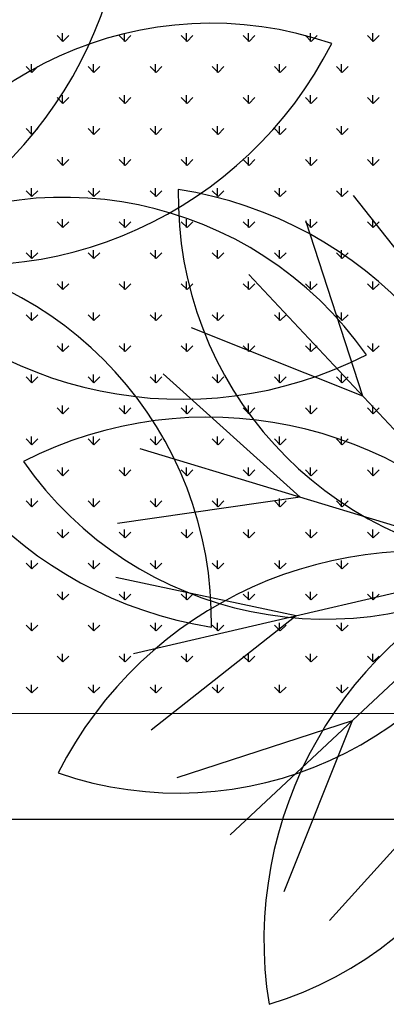
# Model space of a CAD drawing. Units: inches. Extents: x -67907 to 56921, y -161733 to 49543.
# Drawn here: x -25510 to -25298, y -91534 to -90964 of the extents above; entities that cross this region are included whole.
import ezdxf

# ---------------------------------------------------------------- set-up
doc = ezdxf.new("R2010")
doc.units = ezdxf.units.IN
doc.header["$MEASUREMENT"] = 0
doc.layers.add('freecads.com', color=7, linetype='Continuous')

msp = doc.modelspace()

# ---------------------------------------------------------------- linework, layer by layer
at = {"layer": 'freecads.com'}
for p, q in [((-25484.85, -90976.76), (-25488.22, -90973.4)), ((-25485.19, -90976.76), (-25485.19, -90972)), ((-25484.85, -90976.76), (-25481.49, -90973.4)), ((-25448.93, -90976.76), (-25452.3, -90973.4)), ((-25449.27, -90976.76), (-25449.27, -90972)), ((-25448.93, -90976.76), (-25445.56, -90973.4)), ((-25413.01, -90976.76), (-25416.38, -90973.4)), ((-25413.35, -90976.76), (-25413.35, -90972)), ((-25413.01, -90976.76), (-25409.64, -90973.4)), ((-25377.09, -90976.76), (-25380.46, -90973.4)), ((-25377.43, -90976.76), (-25377.43, -90972)), ((-25377.09, -90976.76), (-25373.72, -90973.4)), ((-25341.17, -90976.76), (-25344.54, -90973.4)), ((-25341.51, -90976.76), (-25341.51, -90972)), ((-25341.17, -90976.76), (-25337.8, -90973.4)), ((-25305.25, -90976.76), (-25308.62, -90973.4)), ((-25305.58, -90976.76), (-25305.58, -90972)), ((-25305.25, -90976.76), (-25301.88, -90973.4)), ((-25502.81, -90994.72), (-25506.18, -90991.36)), ((-25503.15, -90994.72), (-25503.15, -90989.96)), ((-25502.81, -90994.72), (-25499.45, -90991.36)), ((-25466.89, -90994.72), (-25470.26, -90991.36)), ((-25467.23, -90994.72), (-25467.23, -90989.96)), ((-25466.89, -90994.72), (-25463.52, -90991.36)), ((-25430.97, -90994.72), (-25434.34, -90991.36)), ((-25431.31, -90994.72), (-25431.31, -90989.96)), ((-25430.97, -90994.72), (-25427.6, -90991.36)), ((-25395.05, -90994.72), (-25398.42, -90991.36)), ((-25395.39, -90994.72), (-25395.39, -90989.96)), ((-25395.05, -90994.72), (-25391.68, -90991.36)), ((-25359.13, -90994.72), (-25362.5, -90991.36)), ((-25359.47, -90994.72), (-25359.47, -90989.96)), ((-25359.13, -90994.72), (-25355.76, -90991.36)), ((-25323.21, -90994.72), (-25326.58, -90991.36)), ((-25323.55, -90994.72), (-25323.55, -90989.96)), ((-25323.21, -90994.72), (-25319.84, -90991.36)), ((-25484.85, -91012.68), (-25488.22, -91009.32)), ((-25485.19, -91012.68), (-25485.19, -91007.92)), ((-25484.85, -91012.68), (-25481.49, -91009.32)), ((-25448.93, -91012.68), (-25452.3, -91009.32)), ((-25449.27, -91012.68), (-25449.27, -91007.92)), ((-25448.93, -91012.68), (-25445.56, -91009.32)), ((-25413.01, -91012.68), (-25416.38, -91009.32)), ((-25413.35, -91012.68), (-25413.35, -91007.92)), ((-25413.01, -91012.68), (-25409.64, -91009.32)), ((-25377.09, -91012.68), (-25380.46, -91009.32)), ((-25377.43, -91012.68), (-25377.43, -91007.92)), ((-25377.09, -91012.68), (-25373.72, -91009.32)), ((-25341.17, -91012.68), (-25344.54, -91009.32)), ((-25341.51, -91012.68), (-25341.51, -91007.92)), ((-25341.17, -91012.68), (-25337.8, -91009.32)), ((-25305.25, -91012.68), (-25308.62, -91009.32)), ((-25305.58, -91012.68), (-25305.58, -91007.92)), ((-25305.25, -91012.68), (-25301.88, -91009.32)), ((-25502.81, -91030.64), (-25506.18, -91027.28)), ((-25503.15, -91030.64), (-25503.15, -91025.88)), ((-25502.81, -91030.64), (-25499.45, -91027.28)), ((-25466.89, -91030.64), (-25470.26, -91027.28)), ((-25467.23, -91030.64), (-25467.23, -91025.88)), ((-25466.89, -91030.64), (-25463.52, -91027.28)), ((-25430.97, -91030.64), (-25434.34, -91027.28)), ((-25431.31, -91030.64), (-25431.31, -91025.88)), ((-25430.97, -91030.64), (-25427.6, -91027.28)), ((-25395.05, -91030.64), (-25398.42, -91027.28)), ((-25395.39, -91030.64), (-25395.39, -91025.88)), ((-25395.05, -91030.64), (-25391.68, -91027.28)), ((-25359.13, -91030.64), (-25362.5, -91027.28)), ((-25359.47, -91030.64), (-25359.47, -91025.88)), ((-25359.13, -91030.64), (-25355.76, -91027.28)), ((-25323.21, -91030.64), (-25326.58, -91027.28)), ((-25323.55, -91030.64), (-25323.55, -91025.88)), ((-25323.21, -91030.64), (-25319.84, -91027.28)), ((-25484.85, -91048.61), (-25488.22, -91045.24)), ((-25485.19, -91048.6), (-25485.19, -91043.84)), ((-25484.85, -91048.61), (-25481.49, -91045.24)), ((-25448.93, -91048.61), (-25452.3, -91045.24)), ((-25449.27, -91048.6), (-25449.27, -91043.84)), ((-25448.93, -91048.61), (-25445.56, -91045.24)), ((-25413.01, -91048.61), (-25416.38, -91045.24)), ((-25413.35, -91048.6), (-25413.35, -91043.84)), ((-25413.01, -91048.61), (-25409.64, -91045.24)), ((-25377.09, -91048.61), (-25380.46, -91045.24)), ((-25377.43, -91048.6), (-25377.43, -91043.84)), ((-25377.09, -91048.61), (-25373.72, -91045.24)), ((-25341.17, -91048.61), (-25344.54, -91045.24)), ((-25341.51, -91048.6), (-25341.51, -91043.84)), ((-25341.17, -91048.61), (-25337.8, -91045.24)), ((-25305.25, -91048.61), (-25308.62, -91045.24)), ((-25305.58, -91048.6), (-25305.58, -91043.84)), ((-25305.25, -91048.61), (-25301.88, -91045.24)), ((-25503.15, -91066.56), (-25503.15, -91061.8)), ((-25467.23, -91066.56), (-25467.23, -91061.8)), ((-25431.31, -91066.56), (-25431.31, -91061.8)), ((-25395.39, -91066.56), (-25395.39, -91061.8)), ((-25359.47, -91066.56), (-25359.47, -91061.8)), ((-25323.55, -91066.56), (-25323.55, -91061.8)), ((-25502.81, -91066.57), (-25506.18, -91063.2)), ((-25502.81, -91066.57), (-25499.45, -91063.2)), ((-25466.89, -91066.57), (-25470.26, -91063.2)), ((-25466.89, -91066.57), (-25463.52, -91063.2)), ((-25430.97, -91066.57), (-25434.34, -91063.2)), ((-25430.97, -91066.57), (-25427.6, -91063.2)), ((-25395.05, -91066.57), (-25398.42, -91063.2)), ((-25395.05, -91066.57), (-25391.68, -91063.2)), ((-25359.13, -91066.57), (-25362.5, -91063.2)), ((-25359.13, -91066.57), (-25355.76, -91063.2)), ((-25323.21, -91066.57), (-25326.58, -91063.2)), ((-25323.21, -91066.57), (-25319.84, -91063.2)), ((-25250.63, -91149.79), (-25316.66, -91065.95)), ((-25484.85, -91084.53), (-25488.22, -91081.16)), ((-25485.19, -91084.52), (-25485.19, -91079.76)), ((-25484.85, -91084.53), (-25481.49, -91081.16)), ((-25448.93, -91084.53), (-25452.3, -91081.16)), ((-25449.27, -91084.52), (-25449.27, -91079.76)), ((-25448.93, -91084.53), (-25445.56, -91081.16)), ((-25413.01, -91084.53), (-25416.38, -91081.16)), ((-25413.35, -91084.52), (-25413.35, -91079.76)), ((-25413.01, -91084.53), (-25409.64, -91081.16)), ((-25377.09, -91084.53), (-25380.46, -91081.16)), ((-25377.43, -91084.52), (-25377.43, -91079.76)), ((-25377.09, -91084.53), (-25373.72, -91081.16)), ((-25341.17, -91084.53), (-25344.54, -91081.16)), ((-25311.29, -91182.19), (-25344.26, -91080.69)), ((-25341.51, -91084.52), (-25341.51, -91079.76)), ((-25341.17, -91084.53), (-25337.8, -91081.16)), ((-25305.25, -91084.53), (-25308.62, -91081.16)), ((-25305.58, -91084.52), (-25305.58, -91079.76)), ((-25305.25, -91084.53), (-25301.88, -91081.16)), ((-25502.81, -91102.49), (-25506.18, -91099.12)), ((-25503.15, -91102.49), (-25503.15, -91097.72)), ((-25502.81, -91102.49), (-25499.45, -91099.12)), ((-25466.89, -91102.49), (-25470.26, -91099.12)), ((-25467.23, -91102.49), (-25467.23, -91097.72)), ((-25466.89, -91102.49), (-25463.52, -91099.12)), ((-25430.97, -91102.49), (-25434.34, -91099.12)), ((-25431.31, -91102.49), (-25431.31, -91097.72)), ((-25430.97, -91102.49), (-25427.6, -91099.12)), ((-25395.05, -91102.49), (-25398.42, -91099.12)), ((-25395.39, -91102.49), (-25395.39, -91097.72)), ((-25395.05, -91102.49), (-25391.68, -91099.12)), ((-25359.13, -91102.49), (-25362.5, -91099.12)), ((-25359.47, -91102.49), (-25359.47, -91097.72)), ((-25359.13, -91102.49), (-25355.76, -91099.12)), ((-25323.21, -91102.49), (-25326.58, -91099.12)), ((-25323.55, -91102.49), (-25323.55, -91097.72)), ((-25323.21, -91102.49), (-25319.84, -91099.12)), ((-25220.49, -91279.19), (-25377.33, -91111.65)), ((-25484.85, -91120.45), (-25488.22, -91117.08)), ((-25485.19, -91120.45), (-25485.19, -91115.68)), ((-25484.85, -91120.45), (-25481.49, -91117.08)), ((-25448.93, -91120.45), (-25452.3, -91117.08)), ((-25449.27, -91120.45), (-25449.27, -91115.68)), ((-25448.93, -91120.45), (-25445.56, -91117.08)), ((-25413.01, -91120.45), (-25416.38, -91117.08)), ((-25413.35, -91120.45), (-25413.35, -91115.68)), ((-25413.01, -91120.45), (-25409.64, -91117.08)), ((-25377.09, -91120.45), (-25380.46, -91117.08)), ((-25377.43, -91120.45), (-25377.43, -91115.68)), ((-25377.09, -91120.45), (-25373.72, -91117.08)), ((-25341.17, -91120.45), (-25344.54, -91117.08)), ((-25341.51, -91120.45), (-25341.51, -91115.68)), ((-25341.17, -91120.45), (-25337.8, -91117.08)), ((-25305.25, -91120.45), (-25308.62, -91117.08)), ((-25305.58, -91120.45), (-25305.58, -91115.68)), ((-25305.25, -91120.45), (-25301.88, -91117.08)), ((-25502.81, -91138.41), (-25506.18, -91135.04)), ((-25503.15, -91138.41), (-25503.15, -91133.64)), ((-25502.81, -91138.41), (-25499.45, -91135.04)), ((-25466.89, -91138.41), (-25470.26, -91135.04)), ((-25467.23, -91138.41), (-25467.23, -91133.64)), ((-25466.89, -91138.41), (-25463.52, -91135.04)), ((-25430.97, -91138.41), (-25434.34, -91135.04)), ((-25431.31, -91138.41), (-25431.31, -91133.64)), ((-25430.97, -91138.41), (-25427.6, -91135.04)), ((-25395.05, -91138.41), (-25398.42, -91135.04)), ((-25395.39, -91138.41), (-25395.39, -91133.64)), ((-25395.05, -91138.41), (-25391.68, -91135.04)), ((-25359.13, -91138.41), (-25362.5, -91135.04)), ((-25359.47, -91138.41), (-25359.47, -91133.64)), ((-25359.13, -91138.41), (-25355.76, -91135.04)), ((-25323.21, -91138.41), (-25326.58, -91135.04)), ((-25323.55, -91138.41), (-25323.55, -91133.64)), ((-25323.21, -91138.41), (-25319.84, -91135.04)), ((-25311.29, -91182.19), (-25410.4, -91142.61)), ((-25484.85, -91156.37), (-25488.22, -91153)), ((-25485.19, -91156.37), (-25485.19, -91151.6)), ((-25484.85, -91156.37), (-25481.49, -91153)), ((-25448.93, -91156.37), (-25452.3, -91153)), ((-25449.27, -91156.37), (-25449.27, -91151.6)), ((-25448.93, -91156.37), (-25445.56, -91153)), ((-25413.01, -91156.37), (-25416.38, -91153)), ((-25413.35, -91156.37), (-25413.35, -91151.6)), ((-25413.01, -91156.37), (-25409.64, -91153)), ((-25377.09, -91156.37), (-25380.46, -91153)), ((-25377.43, -91156.37), (-25377.43, -91151.6)), ((-25377.09, -91156.37), (-25373.72, -91153)), ((-25341.17, -91156.37), (-25344.54, -91153)), ((-25341.51, -91156.37), (-25341.51, -91151.6)), ((-25341.17, -91156.37), (-25337.8, -91153)), ((-25305.25, -91156.37), (-25308.62, -91153)), ((-25305.58, -91156.37), (-25305.58, -91151.6)), ((-25305.25, -91156.37), (-25301.88, -91153)), ((-25503.15, -91174.33), (-25503.15, -91169.56)), ((-25467.23, -91174.33), (-25467.23, -91169.56)), ((-25431.31, -91174.33), (-25431.31, -91169.56)), ((-25347.63, -91240.59), (-25426.93, -91169.18)), ((-25395.39, -91174.33), (-25395.39, -91169.56)), ((-25359.47, -91174.33), (-25359.47, -91169.56)), ((-25323.55, -91174.33), (-25323.55, -91169.56)), ((-25502.81, -91174.33), (-25506.18, -91170.96)), ((-25502.81, -91174.33), (-25499.45, -91170.96)), ((-25466.89, -91174.33), (-25470.26, -91170.96)), ((-25466.89, -91174.33), (-25463.52, -91170.96)), ((-25430.97, -91174.33), (-25434.34, -91170.96)), ((-25430.97, -91174.33), (-25427.6, -91170.96)), ((-25395.05, -91174.33), (-25398.42, -91170.96)), ((-25395.05, -91174.33), (-25391.68, -91170.96)), ((-25359.13, -91174.33), (-25362.5, -91170.96)), ((-25359.13, -91174.33), (-25355.76, -91170.96)), ((-25323.21, -91174.33), (-25326.58, -91170.96)), ((-25323.21, -91174.33), (-25319.84, -91170.96)), ((-25485.19, -91192.29), (-25485.19, -91187.53)), ((-25449.27, -91192.29), (-25449.27, -91187.53)), ((-25413.35, -91192.29), (-25413.35, -91187.53)), ((-25377.43, -91192.29), (-25377.43, -91187.53)), ((-25341.51, -91192.29), (-25341.51, -91187.53)), ((-25305.58, -91192.29), (-25305.58, -91187.53)), ((-25484.85, -91192.29), (-25488.22, -91188.92)), ((-25484.85, -91192.29), (-25481.49, -91188.92)), ((-25448.93, -91192.29), (-25452.3, -91188.92)), ((-25448.93, -91192.29), (-25445.56, -91188.92)), ((-25413.01, -91192.29), (-25416.38, -91188.92)), ((-25413.01, -91192.29), (-25409.64, -91188.92)), ((-25377.09, -91192.29), (-25380.46, -91188.92)), ((-25377.09, -91192.29), (-25373.72, -91188.92)), ((-25341.17, -91192.29), (-25344.54, -91188.92)), ((-25341.17, -91192.29), (-25337.8, -91188.92)), ((-25305.25, -91192.29), (-25308.62, -91188.92)), ((-25305.25, -91192.29), (-25301.88, -91188.92)), ((-25502.81, -91210.25), (-25506.18, -91206.88)), ((-25503.15, -91210.25), (-25503.15, -91205.49)), ((-25502.81, -91210.25), (-25499.45, -91206.88)), ((-25466.89, -91210.25), (-25470.26, -91206.88)), ((-25467.23, -91210.25), (-25467.23, -91205.49)), ((-25466.89, -91210.25), (-25463.52, -91206.88)), ((-25430.97, -91210.25), (-25434.34, -91206.88)), ((-25431.31, -91210.25), (-25431.31, -91205.49)), ((-25430.97, -91210.25), (-25427.6, -91206.88)), ((-25395.05, -91210.25), (-25398.42, -91206.88)), ((-25395.39, -91210.25), (-25395.39, -91205.49)), ((-25395.05, -91210.25), (-25391.68, -91206.88)), ((-25359.13, -91210.25), (-25362.5, -91206.88)), ((-25359.47, -91210.25), (-25359.47, -91205.49)), ((-25359.13, -91210.25), (-25355.76, -91206.88)), ((-25323.21, -91210.25), (-25326.58, -91206.88)), ((-25323.55, -91210.25), (-25323.55, -91205.49)), ((-25323.21, -91210.25), (-25319.84, -91206.88)), ((-25220.49, -91279.19), (-25440.09, -91212.52)), ((-25484.85, -91228.21), (-25488.22, -91224.84)), ((-25485.19, -91228.21), (-25485.19, -91223.45)), ((-25484.85, -91228.21), (-25481.49, -91224.84)), ((-25448.93, -91228.21), (-25452.3, -91224.84)), ((-25449.27, -91228.21), (-25449.27, -91223.45)), ((-25448.93, -91228.21), (-25445.56, -91224.84)), ((-25413.01, -91228.21), (-25416.38, -91224.84)), ((-25413.35, -91228.21), (-25413.35, -91223.45)), ((-25413.01, -91228.21), (-25409.64, -91224.84)), ((-25377.09, -91228.21), (-25380.46, -91224.84)), ((-25377.43, -91228.21), (-25377.43, -91223.45)), ((-25377.09, -91228.21), (-25373.72, -91224.84)), ((-25341.17, -91228.21), (-25344.54, -91224.84)), ((-25341.51, -91228.21), (-25341.51, -91223.45)), ((-25341.17, -91228.21), (-25337.8, -91224.84)), ((-25305.25, -91228.21), (-25308.62, -91224.84)), ((-25305.58, -91228.21), (-25305.58, -91223.45)), ((-25305.25, -91228.21), (-25301.88, -91224.84)), ((-25502.81, -91246.17), (-25506.18, -91242.8)), ((-25503.15, -91246.17), (-25503.15, -91241.41)), ((-25502.81, -91246.17), (-25499.45, -91242.8)), ((-25466.89, -91246.17), (-25470.26, -91242.8)), ((-25467.23, -91246.17), (-25467.23, -91241.41)), ((-25466.89, -91246.17), (-25463.52, -91242.8)), ((-25347.63, -91240.59), (-25453.25, -91255.86)), ((-25430.97, -91246.17), (-25434.34, -91242.8)), ((-25431.31, -91246.17), (-25431.31, -91241.41)), ((-25430.97, -91246.17), (-25427.6, -91242.8)), ((-25395.05, -91246.17), (-25398.42, -91242.8)), ((-25395.39, -91246.17), (-25395.39, -91241.41)), ((-25395.05, -91246.17), (-25391.68, -91242.8)), ((-25359.13, -91246.17), (-25362.5, -91242.8)), ((-25359.47, -91246.17), (-25359.47, -91241.41)), ((-25359.13, -91246.17), (-25355.76, -91242.8)), ((-25323.21, -91246.17), (-25326.58, -91242.8)), ((-25323.55, -91246.17), (-25323.55, -91241.41)), ((-25323.21, -91246.17), (-25319.84, -91242.8)), ((-25484.85, -91264.13), (-25488.22, -91260.76)), ((-25485.19, -91264.13), (-25485.19, -91259.37)), ((-25484.85, -91264.13), (-25481.49, -91260.76)), ((-25448.93, -91264.13), (-25452.3, -91260.76)), ((-25449.27, -91264.13), (-25449.27, -91259.37)), ((-25448.93, -91264.13), (-25445.56, -91260.76)), ((-25413.01, -91264.13), (-25416.38, -91260.76)), ((-25413.35, -91264.13), (-25413.35, -91259.37)), ((-25413.01, -91264.13), (-25409.64, -91260.76)), ((-25377.09, -91264.13), (-25380.46, -91260.76)), ((-25377.43, -91264.13), (-25377.43, -91259.37)), ((-25377.09, -91264.13), (-25373.72, -91260.76)), ((-25341.17, -91264.13), (-25344.54, -91260.76)), ((-25341.51, -91264.13), (-25341.51, -91259.37)), ((-25341.17, -91264.13), (-25337.8, -91260.76)), ((-25305.25, -91264.13), (-25308.62, -91260.76)), ((-25305.58, -91264.13), (-25305.58, -91259.37)), ((-25305.25, -91264.13), (-25301.88, -91260.76)), ((-25502.81, -91282.09), (-25506.18, -91278.72)), ((-25503.15, -91282.09), (-25503.15, -91277.33)), ((-25502.81, -91282.09), (-25499.45, -91278.72)), ((-25466.89, -91282.09), (-25470.26, -91278.72)), ((-25467.23, -91282.09), (-25467.23, -91277.33)), ((-25466.89, -91282.09), (-25463.52, -91278.72)), ((-25430.97, -91282.09), (-25434.34, -91278.72)), ((-25431.31, -91282.09), (-25431.31, -91277.33)), ((-25430.97, -91282.09), (-25427.6, -91278.72)), ((-25395.05, -91282.09), (-25398.42, -91278.72)), ((-25395.39, -91282.09), (-25395.39, -91277.33)), ((-25395.05, -91282.09), (-25391.68, -91278.72)), ((-25359.13, -91282.09), (-25362.5, -91278.72)), ((-25359.47, -91282.09), (-25359.47, -91277.33)), ((-25359.13, -91282.09), (-25355.76, -91278.72)), ((-25323.21, -91282.09), (-25326.58, -91278.72)), ((-25323.55, -91282.09), (-25323.55, -91277.33)), ((-25323.21, -91282.09), (-25319.84, -91278.72)), ((-25220.49, -91279.19), (-25444.01, -91331.25)), ((-25220.49, -91279.19), (-25388.03, -91436.04)), ((-25349.89, -91309.33), (-25454.28, -91287.14)), ((-25485.19, -91300.05), (-25485.19, -91295.29)), ((-25449.27, -91300.05), (-25449.27, -91295.29)), ((-25413.35, -91300.05), (-25413.35, -91295.29)), ((-25377.43, -91300.05), (-25377.43, -91295.29)), ((-25341.51, -91300.05), (-25341.51, -91295.29)), ((-25305.58, -91300.05), (-25305.58, -91295.29)), ((-25484.85, -91300.05), (-25488.22, -91296.69)), ((-25484.85, -91300.05), (-25481.49, -91296.69)), ((-25448.93, -91300.05), (-25452.3, -91296.69)), ((-25448.93, -91300.05), (-25445.56, -91296.69)), ((-25413.01, -91300.05), (-25416.38, -91296.69)), ((-25413.01, -91300.05), (-25409.64, -91296.69)), ((-25377.09, -91300.05), (-25380.46, -91296.69)), ((-25377.09, -91300.05), (-25373.72, -91296.69)), ((-25341.17, -91300.05), (-25344.54, -91296.69)), ((-25341.17, -91300.05), (-25337.8, -91296.69)), ((-25305.25, -91300.05), (-25308.62, -91296.69)), ((-25305.25, -91300.05), (-25301.88, -91296.69)), ((-25349.89, -91309.33), (-25433.73, -91375.37)), ((-25502.81, -91318.01), (-25506.18, -91314.65)), ((-25503.15, -91318.01), (-25503.15, -91313.25)), ((-25502.81, -91318.01), (-25499.45, -91314.65)), ((-25466.89, -91318.01), (-25470.26, -91314.65)), ((-25467.23, -91318.01), (-25467.23, -91313.25)), ((-25466.89, -91318.01), (-25463.52, -91314.65)), ((-25430.97, -91318.01), (-25434.34, -91314.65)), ((-25431.31, -91318.01), (-25431.31, -91313.25)), ((-25430.97, -91318.01), (-25427.6, -91314.65)), ((-25395.05, -91318.01), (-25398.42, -91314.65)), ((-25395.39, -91318.01), (-25395.39, -91313.25)), ((-25395.05, -91318.01), (-25391.68, -91314.65)), ((-25359.13, -91318.01), (-25362.5, -91314.65)), ((-25359.47, -91318.01), (-25359.47, -91313.25)), ((-25359.13, -91318.01), (-25355.76, -91314.65)), ((-25323.21, -91318.01), (-25326.58, -91314.65)), ((-25323.55, -91318.01), (-25323.55, -91313.25)), ((-25323.21, -91318.01), (-25319.84, -91314.65)), ((-25484.85, -91335.97), (-25488.22, -91332.61)), ((-25485.19, -91335.97), (-25485.19, -91331.21)), ((-25484.85, -91335.97), (-25481.49, -91332.61)), ((-25448.93, -91335.97), (-25452.3, -91332.61)), ((-25449.27, -91335.97), (-25449.27, -91331.21)), ((-25448.93, -91335.97), (-25445.56, -91332.61)), ((-25413.01, -91335.97), (-25416.38, -91332.61)), ((-25413.35, -91335.97), (-25413.35, -91331.21)), ((-25413.01, -91335.97), (-25409.64, -91332.61)), ((-25377.09, -91335.97), (-25380.46, -91332.61)), ((-25377.43, -91335.97), (-25377.43, -91331.21)), ((-25377.09, -91335.97), (-25373.72, -91332.61)), ((-25341.17, -91335.97), (-25344.54, -91332.61)), ((-25341.51, -91335.97), (-25341.51, -91331.21)), ((-25341.17, -91335.97), (-25337.8, -91332.61)), ((-25305.25, -91335.97), (-25308.62, -91332.61)), ((-25305.58, -91335.97), (-25305.58, -91331.21)), ((-25305.25, -91335.97), (-25301.88, -91332.61)), ((-25502.81, -91353.93), (-25506.18, -91350.57)), ((-25503.15, -91353.93), (-25503.15, -91349.17)), ((-25502.81, -91353.93), (-25499.45, -91350.57)), ((-25466.89, -91353.93), (-25470.26, -91350.57)), ((-25467.23, -91353.93), (-25467.23, -91349.17)), ((-25466.89, -91353.93), (-25463.52, -91350.57)), ((-25430.97, -91353.93), (-25434.34, -91350.57)), ((-25431.31, -91353.93), (-25431.31, -91349.17)), ((-25430.97, -91353.93), (-25427.6, -91350.57)), ((-25395.05, -91353.93), (-25398.42, -91350.57)), ((-25395.39, -91353.93), (-25395.39, -91349.17)), ((-25395.05, -91353.93), (-25391.68, -91350.57)), ((-25359.13, -91353.93), (-25362.5, -91350.57)), ((-25359.47, -91353.93), (-25359.47, -91349.17)), ((-25359.13, -91353.93), (-25355.76, -91350.57)), ((-25323.21, -91353.93), (-25326.58, -91350.57)), ((-25323.55, -91353.93), (-25323.55, -91349.17)), ((-25323.21, -91353.93), (-25319.84, -91350.57)), ((-25976.49, -91365.36), (-22727.7, -91367.02)), ((-25317.49, -91370), (-25418.99, -91402.97)), ((-25317.49, -91370), (-25357.08, -91469.11)), ((-25259.09, -91406.33), (-25330.51, -91485.64)), ((-25916.49, -91427.02), (-22667.7, -91427.02))]:
    msp.add_line(p, q, dxfattribs=at)
for centre, radius, start, end in [((-25389.25, -91048.23), 213.41, 106.9456, 193.7635), ((-25682.94, -90881.08), 234.43, 291.6286, 9.0805), ((-25398.99, -91179.76), 213.41, 70.9456, 157.7635), ((-25538.35, -90871.91), 234.43, 255.6287, 333.0805), ((-25484.19, -91280.45), 213.41, 34.9457, 121.7635), ((-25204.72, -91066.37), 213.41, 178.9457, 265.7636), ((-25454.44, -91294.03), 234.43, 3.6287, 81.0805), ((-25612.3, -91311.83), 213.41, 358.9457, 85.7636), ((-25362.58, -91084.16), 234.43, 183.6287, 261.0805), ((-25415.98, -90949.48), 234.43, 219.6287, 297.0806), ((-25401.04, -91428.72), 234.43, 39.6287, 117.0806), ((-25332.83, -91097.75), 213.41, 214.9457, 301.7635), ((-25278.67, -91506.29), 234.43, 75.6287, 153.0805), ((-25418.03, -91198.43), 213.41, 250.9456, 337.7635), ((-25134.08, -91497.12), 234.43, 111.6286, 189.0805), ((-25427.77, -91329.97), 213.41, 286.9456, 13.7635)]:
    msp.add_arc(centre, radius, start, end, dxfattribs=at)

doc.saveas('drawing.dxf')
